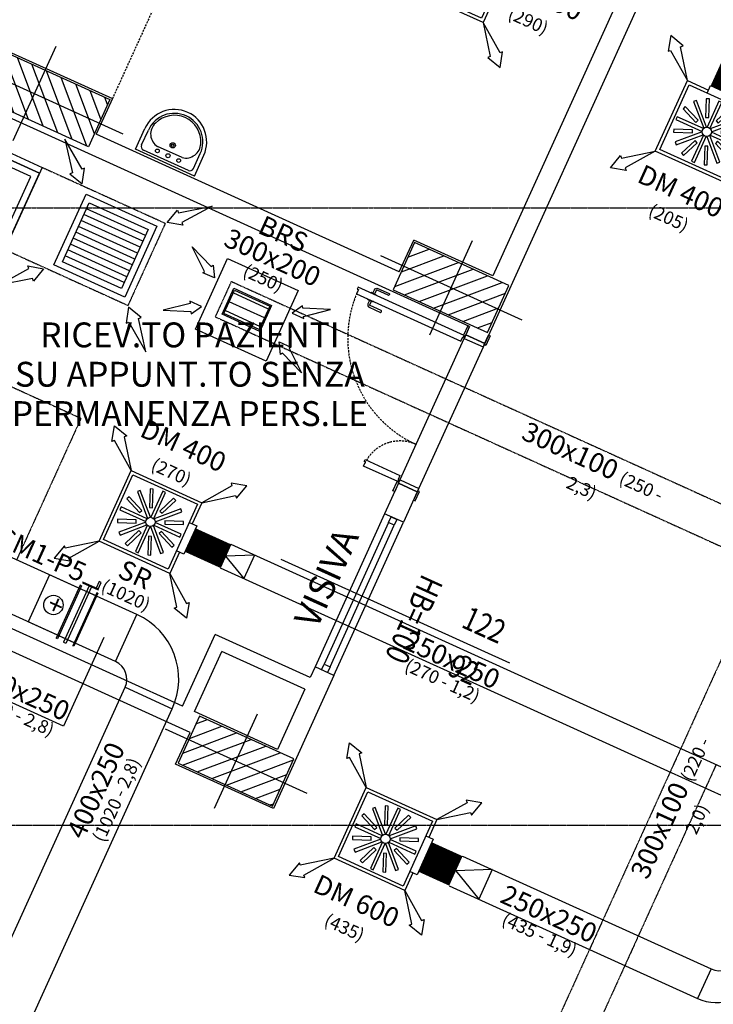
# Model space of a CAD drawing. Extents: x -206346 to 425154, y -100665 to 264270.
# Drawn here: x 2044 to 7401, y 30609 to 38216 of the extents above; entities that cross this region are included whole.
import ezdxf
from ezdxf.enums import TextEntityAlignment as Align

# ---------------------------------------------------------------- set-up
doc = ezdxf.new("R2010")
doc.units = 0
doc.header["$LTSCALE"] = 10
for name, pattern in [('CONTINUA', [0]), ('HIDDEN', [0.375, 0.25, -0.125]), ('X_00-1 - P.Semint$0$HIDDEN2', [4.7625, 3.175, -1.5875]), ('x_00-1_M_Semint$0$CONTINUA', [0]), ('x_00-1_M_Semint$0$HIDDEN', [0.375, 0.25, -0.125]), ('x_00-1_M_Semint$0$HIDDEN2', [0.1875, 0.125, -0.0625]), ('x_00-1_M_Semint$0$VB_FLEX0', [0.03125, 0, -0.03125])]:
    doc.linetypes.add(name, pattern=pattern)
for name, color, linetype in [('_FINESTRE_visibili', 7, 'CONTINUA'), ('X_00-1 - P.Semint$0$A-FIN', 251, 'Continuous'), ('X_00-1 - P.Semint$0$A-MURI-NONSEZ', 251, 'Continuous'), ('X_00-1 - P.Semint$0$A-MURI-SEZ', 171, 'Continuous'), ('X_00-1 - P.Semint$0$A-PORTE', 251, 'Continuous'), ('X_00-1 - P.Semint$0$A-Quote-infissi', 251, 'Continuous'), ('X_00-1 - P.Semint$0$A-SAN', 7, 'Continuous'), ('X_00-1 - P.Semint$0$A-TEX-ROOM', 251, 'Continuous'), ('X_00-1 - P.Semint$0$A-VELETTE', 251, 'X_00-1 - P.Semint$0$HIDDEN2'), ('X_00-1 - P.Semint$0$S-Assi', 251, 'Continuous'), ('X_00-1 - P.Semint$0$S-CAMPI-PIL', 251, 'Continuous'), ('X_00-1 - P.Semint$0$S-Pilastri', 171, 'Continuous'), ('X_00-1 - P.Semint_Batterie_POST$0$02-BATT POST', 12, 'Continuous'), ('X_00-1 - P.Semint_Batterie_POST$0$02-BATT POST_Testi', 113, 'Continuous'), ('X_00-1 - P.Semint_Fan-Coils$0$05-FAN-COILS', 90, 'Continuous'), ('x_00-1_M_Semint', 7, 'Continuous'), ('x_00-1_M_Semint$0$02-BOCC_RIPRESA', 12, 'Continuous'), ('x_00-1_M_Semint$0$02-CANALI_M', 160, 'Continuous'), ('x_00-1_M_Semint$0$02-CANALI_M FLEX-5P_ok', 13, 'x_00-1_M_Semint$0$VB_FLEX0'), ('x_00-1_M_Semint$0$02-CANALI_M FLEX_ok', 13, 'x_00-1_M_Semint$0$VB_FLEX0'), ('x_00-1_M_Semint$0$02-CANALI_R', 10, 'x_00-1_M_Semint$0$HIDDEN'), ('x_00-1_M_Semint$0$02-CANALI_R_BLK', 113, 'x_00-1_M_Semint$0$HIDDEN2'), ('x_00-1_M_Semint$0$02-DIFFUSORI_DM400-5P', 90, 'x_00-1_M_Semint$0$CONTINUA'), ('x_00-1_M_Semint$0$02-DIFFUSORI_DM500', 90, 'x_00-1_M_Semint$0$CONTINUA'), ('x_00-1_M_Semint$0$02-DIFFUSORI_DM600', 90, 'x_00-1_M_Semint$0$CONTINUA'), ('x_00-1_M_Semint$0$02-SERRANDE REGOLAZIONE', 90, 'Continuous'), ('x_00-1_M_Semint$0$02-Testi mandata', 7, 'Continuous'), ('x_00-1_M_Semint$0$02-Testi mandata_DM', 7, 'Continuous'), ('x_00-1_M_Semint$0$02-Testi mandata_DM-5P', 7, 'Continuous'), ('x_00-1_M_Semint$0$02-Testi Ripresa', 30, 'Continuous'), ('x_00-1_M_Semint$0$05-FAN-COILS_Boc-Ripresa', 90, 'Continuous'), ('x_00-1_M_Semint$0$X_00-1 - P.Semint', 7, 'x_00-1_M_Semint$0$CONTINUA'), ('x_00-1_M_Semint$0$X_00-1 - P.Semint_Batterie_POST', 7, 'Continuous'), ('x_00-1_M_Semint$0$X_00-1 - P.Semint_Fan-Coils', 7, 'Continuous')]:
    doc.layers.add(name, color=color, linetype=linetype)
doc.layers.add('X_00-1 - P.Semint$0$A-SOGLIA', color=251, linetype='Continuous', plot=False)
doc.styles.add('X_00-1 - P.Semint$0$Cardio', font='romans.shx', dxfattribs={"height": 18})
doc.styles.add('X_00-1 - P.Semint$0$Destinazione', font='arial.ttf')
doc.styles.add('X_00-1 - P.Semint_Batterie_POST$0$arial n', font='ARIALN.TTF')
doc.styles.add('x_00-1_M_Semint$0$arial n', font='ARIALN.TTF')
pattern_1 = [(45, (0, 0), (-6.1872, 6.1872), [])]

# ---------------------------------------------------------------- blocks, each defined once
blk = doc.blocks.new('*U248')
for points in [[(-1250, 160), (-1330, 160), (-1330, 175), (-1250, 175)], [(-1230, 160), (-1260, 160), (-1260, 0), (-1230, 0)], [(-30, 160), (0, 160), (0, 0), (-30, 0)], [(-10, 160), (70, 160), (70, 175), (-10, 175)], [(-10, 0), (70, 0), (70, -15), (-10, -15)], [(-1250, 0), (-1330, 0), (-1330, -15), (-1250, -15)], [(-1200, -15), (-1235, -15), (-1235, -10), (-1250, -10), (-1250, -910), (-1235, -910), (-1235, -900), (-1200, -900)], [(-60, -15), (-25, -15), (-25, -10), (-10, -10), (-10, -300), (-45, -300), (-45, -310), (-60, -310)]]:
    blk.add_lwpolyline(points, close=True)
for points in [[(-1255, -787.5), (-1285, -787.5, -0.414214), (-1305, -767.5), (-1305, -672.5, -0.414214), (-1300, -667.5), (-1295, -667.5, -0.414214), (-1290, -672.5), (-1290, -767.5, 0.414214), (-1285, -772.5), (-1255, -772.5)], [(-1195, -787.5), (-1165, -787.5, 0.414214), (-1145, -767.5), (-1145, -672.5, 0.414214), (-1150, -667.5), (-1155, -667.5, 0.414214), (-1160, -672.5), (-1160, -767.5, -0.414214), (-1165, -772.5), (-1195, -772.5)], [(-1250, -757.5), (-1252, -757.5, 0.414214), (-1255, -760.5), (-1255, -799.5, 0.414214), (-1252, -802.5), (-1250, -802.5)], [(-1200, -757.5), (-1198, -757.5, -0.414214), (-1195, -760.5), (-1195, -799.5, -0.414214), (-1198, -802.5), (-1200, -802.5)]]:
    blk.add_lwpolyline(points, format="xyb")
for centre in [(-1240, -5), (-20, -5)]:
    blk.add_circle(centre, 5)
at = {"linetype": 'X_00-1 - P.Semint$0$HIDDEN2', "ltscale": 0.5}
for centre, radius, start, end in [((-30, 0), 300, 180, 270), ((-1230, 0), 900, 270, 0)]:
    blk.add_arc(centre, radius, start, end, dxfattribs=at)
at = {"layer": 'X_00-1 - P.Semint$0$A-SOGLIA'}
blk.add_lwpolyline([(0, 0), (-1260, 0), (-1260, 160), (0, 160)], close=True, dxfattribs=at)
blk = doc.blocks.new('X_00-1 - P.Semint$0$Pilastro80x40')
at = {"layer": 'X_00-1 - P.Semint$0$S-CAMPI-PIL'}
h = blk.add_hatch(dxfattribs=at)
h.set_pattern_fill('ANSI31', color=256, scale=70, style=0)
h.set_pattern_definition(pattern_1)
h.paths.add_polyline_path([(40, 20), (0, 20), (0, 0), (40, 0)])
h.paths.add_polyline_path([(40, 0), (0, 0), (0, -20), (40, -20)])
h.paths.add_polyline_path([(0, 20), (-40, 20), (-40, 0), (0, 0)])
h.paths.add_polyline_path([(0, 0), (-40, 0), (-40, -20), (0, -20)])
blk.add_lwpolyline([(-40, -20), (40, -20), (40, 20), (-40, 20)], close=True)
at = {"layer": 'X_00-1 - P.Semint$0$S-Assi'}
for p, q in [((0, -40), (0, 40)), ((-60, 0), (60, 0))]:
    blk.add_line(p, q, dxfattribs=at)
blk = doc.blocks.new('X_00-1 - P.Semint$0$Pilastri110x40')
at = {"layer": 'X_00-1 - P.Semint$0$S-CAMPI-PIL'}
h = blk.add_hatch(dxfattribs=at)
h.set_pattern_fill('ANSI31', color=256, scale=70, style=0)
h.set_pattern_definition(pattern_1)
h.paths.add_polyline_path([(55, 20), (0, 20), (0, 0), (55, 0)])
h.paths.add_polyline_path([(55, 0), (0, 0), (0, -20), (55, -20)])
h.paths.add_polyline_path([(0, 0), (-55, 0), (-55, -20), (0, -20)])
h.paths.add_polyline_path([(0, 20), (-55, 20), (-55, 0), (0, 0)])
blk.add_lwpolyline([(-55, -20), (55, -20), (55, 20), (-55, 20)], close=True)
at = {"layer": 'X_00-1 - P.Semint$0$S-Assi'}
for p, q in [((0, -40), (0, 40)), ((-75, 0), (75, 0))]:
    blk.add_line(p, q, dxfattribs=at)
blk = doc.blocks.new('X_00-1 - P.Semint$0$lavabo 50')
for p, q in [((-1968.55, 678.53), (-1961.24, 694.6)), ((-1963.75, 681.84), (-1958.51, 693.36)), ((-1923.02, 657.85), (-1968.55, 678.53)), ((-1927.66, 662.15), (-1962.26, 677.87)), ((-1932.5, 672.04), (-1951.41, 680.63)), ((-1923.68, 663.65), (-1918.45, 675.17)), ((-1923.02, 657.85), (-1915.72, 673.93))]:
    blk.add_line(p, q)
for centre, radius in [((-1951.58, 677.24), 1.44), ((-1939.72, 681.54), 2.03), ((-1939.72, 681.54), 0.902), ((-1943.37, 673.51), 1.58), ((-1935.15, 669.78), 1.44)]:
    blk.add_circle(centre, radius)
for centre, radius, start, end in [((-1938.48, 684.27), 25, 335.57641, 155.57641), ((-1938.48, 684.27), 22, 335.57641, 155.57641), ((-1938.48, 684.27), 20.5, 356.02602, 135.12679), ((-1945.43, 690.28), 11.35, 131.87717, 238.24465), ((-1961.01, 680.6), 3, 155.57641, 245.57641), ((-1929.76, 683.47), 11.75, 256.51889, 356.95859), ((-1926.42, 664.89), 3, 245.57641, 335.57641)]:
    blk.add_arc(centre, radius, start, end)
blk = doc.blocks.new('X_00-1 - P.Semint$0$Dest_mq')
at = {"style": 'X_00-1 - P.Semint$0$Destinazione', "width": 0.99}
for tag, p in [('DESTINAZIONE-RIGA1', (0, 0)), ('DESTINAZIONE-RIGA2', (0, -380)), ('DESTINAZIONE-RIGA3', (0, -760))]:
    blk.add_attdef(tag, text='', height=240, dxfattribs=at).set_placement(p, align=Align.CENTER)
blk = doc.blocks.new('X_00-1 - P.Semint$0$Quota_a')
blk.add_line((-37.5, 0), (156.5, 0))
at = {"style": 'X_00-1 - P.Semint$0$Cardio'}
blk.add_attdef('ALTEZZA_BANCALE', text='', height=18, rotation=270, dxfattribs=at).set_placement((60.78, 0), align=Align.BOTTOM_CENTER)
for tag, p in [('LARGHEZZA', (126.5, 4)), ('ALTEZZA', (126.5, -34))]:
    blk.add_attdef(tag, text='', height=18, dxfattribs=at).set_placement(p, align=Align.BOTTOM_CENTER)
blk = doc.blocks.new('X_00-1 - P.Semint$0$Dest_nomq2')
at = {"style": 'X_00-1 - P.Semint$0$Destinazione', "width": 0.99}
for tag, p in [('DESTINAZIONE-RIGA1', (0, 0)), ('DESTINAZIONE-RIGA2', (0, -31.67)), ('DESTINAZIONE-RIGA3', (0, -63.33))]:
    blk.add_attdef(tag, text='', height=20, dxfattribs=at).set_placement(p, align=Align.CENTER)
blk = doc.blocks.new('X_00-1 - P.Semint')
at = {"layer": 'X_00-1 - P.Semint$0$A-FIN'}
for p, q in [((4891.6, 34331), (4395.5, 33238.3)), ((4441, 33217.7), (4937.2, 34310.3))]:
    blk.add_line(p, q, dxfattribs=at)
for points in [[(4912.3, 34376.5), (4957.8, 34355.8), (4937.2, 34310.3), (4891.6, 34331)], [(4395.5, 33238.3), (4441, 33217.7), (4420.3, 33172.1), (4374.8, 33192.8)]]:
    blk.add_lwpolyline(points, close=True, dxfattribs=at)
at = {"layer": 'X_00-1 - P.Semint$0$A-MURI-NONSEZ'}
for p, q in [((4862.2, 34399.2), (4324.7, 33215.6)), ((4470.4, 33149.4), (5007.9, 34333.1))]:
    blk.add_line(p, q, dxfattribs=at)
at = {"layer": 'X_00-1 - P.Semint$0$A-MURI-SEZ'}
for p, q in [((7919.1, 40743.7), (5635.7, 35715.4)), ((7193.5, 39532.9), (5696.7, 36236.8)), ((1731.2, 38073.3), (2760.1, 37606.1)), ((5518.9, 35845.3), (1474, 37682.2)), ((2760.1, 37606.1), (2635, 37330.7)), ((4975, 36268), (2635, 37330.7)), ((4975, 36268), (5086.7, 36513.9)), ((5696.7, 36236.8), (5086.7, 36513.9)), ((5518.9, 35845.3), (5490, 35781.6)), ((5635.7, 35715.4), (5490, 35781.6)), ((5490, 35781.6), (5635.7, 35715.4)), ((5635.7, 35715.4), (5490, 35781.6)), ((4969, 34634.3), (4862.2, 34399.2)), ((4969, 34634.3), (5114.7, 34568.2)), ((5114.7, 34568.2), (5007.9, 34333.1)), ((5007.9, 34333.1), (4862.2, 34399.2)), ((3302.6, 32911.7), (1085.5, 33918.5)), ((3359.4, 32710.2), (1019.4, 33772.8)), ((3302.6, 32911.7), (3554.8, 33467.1)), ((4287.8, 33134.3), (3554.8, 33467.1)), ((3393.7, 32870.3), (3604.5, 33334.7)), ((4246.4, 33043.2), (3604.5, 33334.7)), ((4324.7, 33215.6), (4287.8, 33134.3)), ((4470.4, 33149.4), (4324.7, 33215.6)), ((4470.4, 33149.4), (4181.3, 32512.7)), ((4246.4, 33043.2), (4035.6, 32578.8)), ((4035.6, 32578.8), (3393.7, 32870.3)), ((3247.7, 32464.3), (3359.4, 32710.2)), ((4181.3, 32512.7), (4003.5, 32121.2)), ((4003.5, 32121.2), (3247.7, 32464.3))]:
    blk.add_line(p, q, dxfattribs=at)
at = {"layer": 'X_00-1 - P.Semint$0$A-VELETTE', "ltscale": 0.5}
blk.add_line((4704.5, 41887.8), (2760.1, 37606.1), dxfattribs=at)
at = {"layer": 'X_00-1 - P.Semint$0$A-PORTE', "rotation": 245.5764071711653}
blk.add_blockref('*U248', (4969, 34634.3), dxfattribs=at)
at = {"layer": 'X_00-1 - P.Semint$0$A-Quote-infissi'}
ref = blk.add_blockref('X_00-1 - P.Semint$0$Quota_a', (4402.8, 33894), dxfattribs=dict(at, xscale=10, yscale=10, zscale=10, rotation=335.5764071711644))
ref.add_attrib('LARGHEZZA', '122', dxfattribs={"layer": '0', "height": 180, "rotation": 335.57641, "style": 'X_00-1 - P.Semint$0$Cardio', "width": 0.8}).set_placement((5571.1, 33407.4), align=Align.BOTTOM_CENTER)
ref.add_attrib('ALTEZZA', '92', dxfattribs={"layer": '0', "height": 180, "rotation": 335.57641, "style": 'X_00-1 - P.Semint$0$Cardio', "width": 0.8}).set_placement((5414, 33061.4), align=Align.BOTTOM_CENTER)
ref.add_attrib('ALTEZZA_BANCALE', 'HB=100', dxfattribs={"layer": '0', "height": 180, "rotation": 245.57641, "style": 'X_00-1 - P.Semint$0$Cardio', "width": 0.8}).set_placement((4956.2, 33642.7), align=Align.BOTTOM_CENTER)
at = {"layer": 'X_00-1 - P.Semint$0$A-SAN', "xscale": 10, "yscale": 10, "zscale": 10}
blk.add_blockref('X_00-1 - P.Semint$0$lavabo 50', (22623.2, 30429.9), dxfattribs=at)
at = {"layer": 'X_00-1 - P.Semint$0$A-TEX-ROOM'}
ref = blk.add_blockref('X_00-1 - P.Semint$0$Dest_mq', (3358.3, 35685), dxfattribs=dict(at, xscale=8, yscale=8, zscale=8))
ref.add_attrib('DESTINAZIONE-RIGA1', 'RICEV.TO PAZIENTI', dxfattribs={"layer": '0', "height": 192, "style": 'X_00-1 - P.Semint$0$Destinazione', "width": 0.99}).set_placement((3358.3, 35685), align=Align.CENTER)
ref.add_attrib('DESTINAZIONE-RIGA2', 'SU APPUNT.TO SENZA', dxfattribs={"layer": '0', "height": 192, "style": 'X_00-1 - P.Semint$0$Destinazione', "width": 0.99}).set_placement((3358.3, 35381), align=Align.CENTER)
ref.add_attrib('DESTINAZIONE-RIGA3', 'PERMANENZA PERS.LE', dxfattribs={"layer": '0', "height": 192, "style": 'X_00-1 - P.Semint$0$Destinazione', "width": 0.99}).set_placement((3358.3, 35077), align=Align.CENTER)
at = {"layer": 'X_00-1 - P.Semint$0$A-TEX-ROOM', "xscale": 9.999999999999996, "yscale": 9.999999999999996, "zscale": 9.999999999999996, "rotation": 65.59153994268013}
blk.add_blockref('X_00-1 - P.Semint$0$Dest_nomq2', (4504, 33863.2), dxfattribs=at).add_auto_attribs({'DESTINAZIONE-RIGA1': 'VISIVA'})
at = {"layer": 'X_00-1 - P.Semint$0$S-Pilastri', "zscale": 10}
for name, p, xscale, yscale, rotation in [('X_00-1 - P.Semint$0$Pilastri110x40', (2156.8, 37643.9), -9.999999999999998, 9.999999999999998, 155.5764071711642), ('X_00-1 - P.Semint$0$Pilastro80x40', (5375.6, 36146.5), 10, 10, 335.5764071711642), ('X_00-1 - P.Semint$0$Pilastro80x40', (3714.5, 32488.5), 10, 10, 335.5764071711642)]:
    blk.add_blockref(name, p, dxfattribs=dict(at, xscale=xscale, yscale=yscale, rotation=rotation))
blk = doc.blocks.new('*U145')
at = {"color": 0, "linetype": 'ByBlock'}
for p, q in [((10.8, 310.4), (29.1, 310.4)), ((10.8, 255.5), (10.8, 310.4)), ((29.1, 310.4), (29.1, 255.5)), ((8.9, 255.5), (141.1, 255.5)), ((8.9, 250), (8.9, 255.5)), ((141.1, 250), (8.9, 250)), ((65, 250), (65, -230)), ((85, 250), (85, -230)), ((141.1, 255.5), (141.1, 250)), ((0, 225), (0, -225)), ((0, 225), (10, 225)), ((10, 225), (10, -225)), ((10, 200), (140, 200)), ((140, 225), (140, -225)), ((140, 225), (150, 225)), ((150, 225), (150, -225)), ((0, -225), (10, -225)), ((10, -200), (140, -200)), ((140, -225), (150, -225)), ((65, -230), (85, -230))]:
    blk.add_line(p, q, dxfattribs=at)
blk = doc.blocks.new('x_00-1_M_Semint$0$BRS')
at = {"color": 0, "linetype": 'ByBlock'}
for p, q in [((45, 37.5), (15, 37.5)), ((45, 30), (15, 30)), ((45, 22.5), (15, 22.5))]:
    blk.add_line(p, q, dxfattribs=at)
for points in [[(-12.88, 42.06), (-12.02, 43.56), (-28.66, 56.83), (-8.82, 49.13), (-7.96, 50.63), (-3, 42.08)], [(72.88, 42.06), (72.02, 43.56), (88.66, 56.83), (68.82, 49.13), (67.96, 50.63), (63, 42.08)], [(14, 41), (46, 41), (46, 19), (14, 19)], [(15, 40), (45, 40), (45, 20), (15, 20)], [(-12.88, 17.94), (-12.02, 16.44), (-28.66, 3.17), (-8.82, 10.87), (-7.96, 9.37), (-3, 17.92)], [(72.88, 17.94), (72.02, 16.44), (88.66, 3.17), (68.82, 10.87), (67.96, 9.37), (63, 17.92)]]:
    blk.add_lwpolyline(points, close=True, dxfattribs=at)
at = {"color": 8, "linetype": 'ByBlock'}
blk.add_lwpolyline([(0, 60), (60, 60), (60, 0), (0, 0)], close=True, dxfattribs=at)
blk = doc.blocks.new('x_00-1_M_Semint$0$DM500')
at = {"color": 0, "linetype": 'ByBlock'}
for points in [[(-30, 30), (-45.71, 51.47), (-44.18, 52.99), (-56.11, 56.22), (-52.93, 44.27), (-51.4, 45.8)], [(30, 30), (45.8, 51.4), (44.27, 52.93), (56.22, 56.11), (52.99, 44.18), (51.47, 45.71)], [(-27.45, -27.45), (-27.45, 27.45), (27.45, 27.45), (27.45, -27.45)], [(-10.88, 23.12), (-5.35, 9.77), (-3.13, 10.69), (-8.65, 24.04)], [(8.65, 24.04), (3.13, 10.69), (5.35, 9.77), (10.88, 23.12)], [(-24.04, 8.65), (-10.69, 3.13), (-9.77, 5.35), (-23.12, 10.88)], [(23.12, 10.88), (9.77, 5.35), (10.69, 3.13), (24.04, 8.65)], [(-23.12, -10.88), (-9.77, -5.35), (-10.69, -3.13), (-24.04, -8.65)], [(24.04, -8.65), (10.69, -3.13), (9.77, -5.35), (23.12, -10.88)], [(-8.65, -24.04), (-3.13, -10.69), (-5.35, -9.77), (-10.88, -23.12)], [(10.88, -23.12), (5.35, -9.77), (3.13, -10.69), (8.65, -24.04)], [(-30, -30), (-45.8, -51.4), (-44.27, -52.93), (-56.22, -56.11), (-52.99, -44.18), (-51.47, -45.71)], [(30, -30), (45.71, -51.47), (44.18, -52.99), (56.11, -56.22), (52.93, -44.27), (51.4, -45.8)]]:
    blk.add_lwpolyline(points, close=True, dxfattribs=at)
for points in [[(-12.04, 27.45), (-12.04, 33.71), (12.04, 33.71), (12.04, 27.45)], [(12.04, 30), (30, 30), (30, -30), (-30, -30), (-30, 30), (-12.04, 30)], [(1.2, 3.41), (1.2, 25.52), (-1.2, 25.52), (-1.2, 3.41)], [(-1.56, 3.26), (-17.2, 18.9), (-18.9, 17.2), (-3.26, 1.56)], [(3.26, 1.56), (18.9, 17.2), (17.2, 18.9), (1.56, 3.26)], [(-3.41, 1.2), (-25.52, 1.2), (-25.52, -1.2), (-3.41, -1.2)], [(3.41, -1.2), (25.52, -1.2), (25.52, 1.2), (3.41, 1.2)], [(-3.26, -1.56), (-18.9, -17.2), (-17.2, -18.9), (-1.56, -3.26)], [(-1.2, -3.41), (-1.2, -25.52), (1.2, -25.52), (1.2, -3.41)], [(1.56, -3.26), (17.2, -18.9), (18.9, -17.2), (3.26, -1.56)]]:
    blk.add_lwpolyline(points, dxfattribs=at)
blk.add_circle((0, 0), 3.61, dxfattribs=at)
blk = doc.blocks.new('x_00-1_M_Semint$0$DM600')
at = {"color": 0, "linetype": 'ByBlock'}
for points in [[(-30, 30), (-45.71, 51.47), (-44.18, 52.99), (-56.11, 56.22), (-52.93, 44.27), (-51.4, 45.8)], [(30, 30), (45.8, 51.4), (44.27, 52.93), (56.22, 56.11), (52.99, 44.18), (51.47, 45.71)], [(-27.45, -27.45), (-27.45, 27.45), (27.45, 27.45), (27.45, -27.45)], [(-10.88, 23.12), (-5.35, 9.77), (-3.13, 10.69), (-8.65, 24.04)], [(8.65, 24.04), (3.13, 10.69), (5.35, 9.77), (10.88, 23.12)], [(-24.04, 8.65), (-10.69, 3.13), (-9.77, 5.35), (-23.12, 10.88)], [(23.12, 10.88), (9.77, 5.35), (10.69, 3.13), (24.04, 8.65)], [(-23.12, -10.88), (-9.77, -5.35), (-10.69, -3.13), (-24.04, -8.65)], [(24.04, -8.65), (10.69, -3.13), (9.77, -5.35), (23.12, -10.88)], [(-8.65, -24.04), (-3.13, -10.69), (-5.35, -9.77), (-10.88, -23.12)], [(10.88, -23.12), (5.35, -9.77), (3.13, -10.69), (8.65, -24.04)], [(-30, -30), (-45.8, -51.4), (-44.27, -52.93), (-56.22, -56.11), (-52.99, -44.18), (-51.47, -45.71)], [(30, -30), (45.71, -51.47), (44.18, -52.99), (56.11, -56.22), (52.93, -44.27), (51.4, -45.8)]]:
    blk.add_lwpolyline(points, close=True, dxfattribs=at)
for points in [[(-15, 27.45), (-15, 33.71), (15, 33.71), (15, 27.45)], [(15, 30), (30, 30), (30, -30), (-30, -30), (-30, 30), (-15, 30)], [(1.2, 3.41), (1.2, 25.52), (-1.2, 25.52), (-1.2, 3.41)], [(-1.56, 3.26), (-17.2, 18.9), (-18.9, 17.2), (-3.26, 1.56)], [(3.26, 1.56), (18.9, 17.2), (17.2, 18.9), (1.56, 3.26)], [(-3.41, 1.2), (-25.52, 1.2), (-25.52, -1.2), (-3.41, -1.2)], [(3.41, -1.2), (25.52, -1.2), (25.52, 1.2), (3.41, 1.2)], [(-3.26, -1.56), (-18.9, -17.2), (-17.2, -18.9), (-1.56, -3.26)], [(-1.2, -3.41), (-1.2, -25.52), (1.2, -25.52), (1.2, -3.41)], [(1.56, -3.26), (17.2, -18.9), (18.9, -17.2), (3.26, -1.56)]]:
    blk.add_lwpolyline(points, dxfattribs=at)
blk.add_circle((0, 0), 3.61, dxfattribs=at)
blk = doc.blocks.new('x_00-1_M_Semint$0$FC-can_Ripresa')
at = {"color": 0, "linetype": 'ByBlock'}
for p, q in [((5, -10), (55, -10)), ((5, -15), (55, -15)), ((5, -20), (55, -20)), ((5, -25), (55, -25)), ((5, -30), (55, -30)), ((5, -35), (55, -35)), ((5, -40), (55, -40)), ((5, -45), (55, -45)), ((5, -50), (55, -50))]:
    blk.add_line(p, q, dxfattribs=at)
for points in [[(-32.44, 31.88), (-16.45, 10.62), (-17.97, 9.07), (-6, 6), (-9.32, 17.9), (-10.84, 16.35)], [(92.44, 31.88), (76.45, 10.62), (77.97, 9.07), (66, 6), (69.32, 17.9), (70.84, 16.35)], [(0, -60), (0, 0), (60, 0), (60, -60)], [(5, -55), (5, -5), (55, -5), (55, -55)], [(-32.44, -91.88), (-16.45, -70.62), (-17.97, -69.07), (-6, -66), (-9.32, -77.9), (-10.84, -76.35)], [(92.44, -91.88), (76.45, -70.62), (77.97, -69.07), (66, -66), (69.32, -77.9), (70.84, -76.35)]]:
    blk.add_lwpolyline(points, close=True, dxfattribs=at)
blk = doc.blocks.new('X_00-1 - P.Semint_Fan-Coils$0$FC_32')
at = {"color": 0, "linetype": 'ByBlock'}
blk.add_line((248.5, 468), (-248.5, 50), dxfattribs=at)
for points in [[(-298.5, 0), (298.5, 0), (298.5, 518), (-298.5, 518)], [(-248.5, 50), (248.5, 50), (248.5, 468), (-248.5, 468)]]:
    blk.add_lwpolyline(points, close=True, dxfattribs=at)
blk = doc.blocks.new('X_00-1 - P.Semint_Fan-Coils')
at = {"layer": 'X_00-1 - P.Semint_Fan-Coils$0$05-FAN-COILS'}
for points in [[(1928.9, 36440.7), (1457.3, 36654.9), (1745.5, 37289.5), (2217.1, 37075.4)], [(1949.6, 36486.2), (1478, 36700.4), (1724.8, 37244), (2196.5, 37029.8)]]:
    blk.add_lwpolyline(points, close=True, dxfattribs=at)
at = {"layer": 'X_00-1 - P.Semint_Fan-Coils$0$05-FAN-COILS', "rotation": 65.57640717102402}
blk.add_blockref('X_00-1 - P.Semint_Fan-Coils$0$FC_32', (2073, 36758), dxfattribs=at)
blk = doc.blocks.new('*U333')
for p, q in [((25.01, 20), (0.01, 20)), ((0.01, 20), (0.01, -20)), ((25.01, 20), (25.01, -20)), ((25.01, -20), (0.01, -20))]:
    blk.add_line(p, q)
blk.add_circle((12.49, 0), 7.5)
at = {"insert": (8.47, 8.28, 0), "char_height": 15, "width": 5.7148, "attachment_point": 1, "rotation": 0.02399, "style": 'X_00-1 - P.Semint_Batterie_POST$0$arial n'}
blk.add_mtext('+', dxfattribs=at)
blk = doc.blocks.new('X_00-1 - P.Semint_Batterie_POST')
at = {"layer": 'X_00-1 - P.Semint_Batterie_POST$0$02-BATT POST', "xscale": 9.999999999999066, "yscale": 9.999999999999066, "zscale": 9.999999999999066, "rotation": 335.5764071711551}
blk.add_blockref('*U333', (2191.2, 33745.9), dxfattribs=at)
at = {"layer": 'X_00-1 - P.Semint_Batterie_POST$0$02-BATT POST_Testi', "insert": (1917.7, 34219.3, 0), "char_height": 200, "width": 1374.925, "attachment_point": 5, "rotation": 335.57641, "style": 'X_00-1 - P.Semint_Batterie_POST$0$arial n'}
blk.add_mtext('{\\H0.75x;BP-AP-SM1-P5}', dxfattribs=at)
blk = doc.blocks.new('x_00-1_M_Semint$0$DM400')
at = {"color": 0, "linetype": 'ByBlock'}
for points in [[(-30, 30), (-45.71, 51.47), (-44.18, 52.99), (-56.11, 56.22), (-52.93, 44.27), (-51.4, 45.8)], [(30, 30), (45.8, 51.4), (44.27, 52.93), (56.22, 56.11), (52.99, 44.18), (51.47, 45.71)], [(-27.45, -27.45), (-27.45, 27.45), (27.45, 27.45), (27.45, -27.45)], [(-10.88, 23.12), (-5.35, 9.77), (-3.13, 10.69), (-8.65, 24.04)], [(8.65, 24.04), (3.13, 10.69), (5.35, 9.77), (10.88, 23.12)], [(-24.04, 8.65), (-10.69, 3.13), (-9.77, 5.35), (-23.12, 10.88)], [(23.12, 10.88), (9.77, 5.35), (10.69, 3.13), (24.04, 8.65)], [(-23.12, -10.88), (-9.77, -5.35), (-10.69, -3.13), (-24.04, -8.65)], [(24.04, -8.65), (10.69, -3.13), (9.77, -5.35), (23.12, -10.88)], [(-8.65, -24.04), (-3.13, -10.69), (-5.35, -9.77), (-10.88, -23.12)], [(10.88, -23.12), (5.35, -9.77), (3.13, -10.69), (8.65, -24.04)], [(-30, -30), (-45.8, -51.4), (-44.27, -52.93), (-56.22, -56.11), (-52.99, -44.18), (-51.47, -45.71)], [(30, -30), (45.71, -51.47), (44.18, -52.99), (56.11, -56.22), (52.93, -44.27), (51.4, -45.8)]]:
    blk.add_lwpolyline(points, close=True, dxfattribs=at)
for points in [[(-12.04, 27.45), (-12.04, 33.71), (12.04, 33.71), (12.04, 27.45)], [(12.04, 30), (30, 30), (30, -30), (-30, -30), (-30, 30), (-12.04, 30)], [(1.2, 3.41), (1.2, 25.52), (-1.2, 25.52), (-1.2, 3.41)], [(-1.56, 3.26), (-17.2, 18.9), (-18.9, 17.2), (-3.26, 1.56)], [(3.26, 1.56), (18.9, 17.2), (17.2, 18.9), (1.56, 3.26)], [(-3.41, 1.2), (-25.52, 1.2), (-25.52, -1.2), (-3.41, -1.2)], [(3.41, -1.2), (25.52, -1.2), (25.52, 1.2), (3.41, 1.2)], [(-3.26, -1.56), (-18.9, -17.2), (-17.2, -18.9), (-1.56, -3.26)], [(-1.2, -3.41), (-1.2, -25.52), (1.2, -25.52), (1.2, -3.41)], [(1.56, -3.26), (17.2, -18.9), (18.9, -17.2), (3.26, -1.56)]]:
    blk.add_lwpolyline(points, dxfattribs=at)
blk.add_circle((0, 0), 3.61, dxfattribs=at)
blk = doc.blocks.new('x_00-1_M_Semint')
at = {"layer": 'x_00-1_M_Semint$0$02-CANALI_M'}
for p, q in [((2949.4, 33621.2), (-4127.6, 36835)), ((2784, 33257), (-4293, 36470.8)), ((3675.5, 34163.2), (3592.9, 33981.1)), ((3675.5, 34163.2), (7984.1, 32206.6, 0)), ((3857.7, 34080.5), (3775, 33898.4)), ((3592.9, 33981.1), (7901.4, 32024.5)), ((2784, 33257), (2949.4, 33621.2)), ((-73, 26602.9), (2858.5, 33058.4)), ((2858.5, 33058.4), (3222.8, 32893)), ((-5402.8, 13898.9), (3222.8, 32893)), ((5464.5, 31753.5), (7382.8, 30882.4)), ((5692.1, 31650.2), (5588.7, 31422.5)), ((5361.1, 31525.9), (7279.4, 30654.8)), ((7382.8, 30882.4), (7279.4, 30654.8))]:
    blk.add_line(p, q, dxfattribs=at)
for points in [[(3857.7, 34080.5), (3634.2, 34072.2), (3775, 33898.4)], [(5692.1, 31650.2), (5412.8, 31639.7), (5588.7, 31422.5)]]:
    blk.add_lwpolyline(points, dxfattribs=at)
for centre, radius, start, end in [((2722, 33120.5), 550, 335.57641, 65.57641), ((2722, 33120.5), 150, 335.57641, 65.57641), ((7444.8, 31019, 0), 150, 245.57641, 335.57641), ((7424.1, 30973.5, 0), 350, 245.57641, 335.57641)]:
    blk.add_arc(centre, radius, start, end, dxfattribs=at)
at = {"layer": 'x_00-1_M_Semint$0$02-CANALI_M FLEX-5P_ok'}
for points, const_width in [([(7613.3, 37929.8), (7489.2, 37656.7)], 240), ([(3634.2, 34072.2), (3361, 34196.2)], 200)]:
    blk.add_lwpolyline(points, dxfattribs=dict(at, const_width=const_width))
at = {"layer": 'x_00-1_M_Semint$0$02-CANALI_M FLEX_ok', "const_width": 250}
blk.add_lwpolyline([(5412.8, 31639.7), (5175.9, 31747.3)], dxfattribs=at)
at = {"layer": 'x_00-1_M_Semint$0$02-CANALI_R'}
for p, q in [((9798.4, 38418.6), (7149.5, 32585.6)), ((2217.1, 37075.4), (3168.6, 36643.3)), ((3168.6, 36643.3), (2880.4, 36008.7)), ((1928.9, 36440.7), (2880.4, 36008.7)), ((3678.3, 36193.8), (3554.3, 35920.6)), ((3678.3, 36193.8), (7777.9, 34332.1)), ((3554.3, 35920.6), (7790.4, 33996.9)), ((1971, 35384.8), (2517.4, 35136.7)), ((2517.4, 35136.7), (2020.7, 34043)), ((7066.8, 32403.5), (6548.2, 31261.4)), ((7340, 32279.5), (6821.3, 31137.4)), ((6444.8, 31033.8), (5624.8, 29228.1)), ((6718, 30909.7), (5898, 29104.1))]:
    blk.add_line(p, q, dxfattribs=at)
at = {"layer": 'x_00-1_M_Semint$0$02-CANALI_R_BLK'}
for p, q in [((7149.5, 32585.6, 0), (7066.8, 32403.5)), ((7422.7, 32461.6, 0), (7340, 32279.5)), ((6548.2, 31261.4), (6444.8, 31033.8)), ((6821.3, 31137.4), (6718, 30909.7))]:
    blk.add_line(p, q, dxfattribs=at)
at = {"layer": 'x_00-1_M_Semint$0$02-Testi mandata'}
for p, q in [((2694.5, 33442), (2383.6, 32757.3)), ((2383.6, 32757.3), (1709.1, 33063.6))]:
    blk.add_line(p, q, dxfattribs=at)
at = {"layer": 'x_00-1_M_Semint$0$02-BOCC_RIPRESA', "xscale": 9.999999999999968, "yscale": 9.999999999999968, "zscale": 9.999999999999968, "rotation": 335.5764071711295}
blk.add_blockref('x_00-1_M_Semint$0$BRS', (3401.2, 35825.4), dxfattribs=at)
at = {"layer": 'x_00-1_M_Semint$0$02-DIFFUSORI_DM400-5P'}
for p, xscale, yscale, zscale, rotation in [((7349.8, 37349.8), 10.00000000000072, 10.00000000000072, 10.00000000000072, 335.5764071711594), ((3054.1, 34335.6), 9.999999999999066, 9.999999999999066, 9.999999999999066, 245.5764071711551)]:
    blk.add_blockref('x_00-1_M_Semint$0$DM400', p, dxfattribs=dict(at, xscale=xscale, yscale=yscale, zscale=zscale, rotation=rotation))
at = {"layer": 'x_00-1_M_Semint$0$02-DIFFUSORI_DM500', "xscale": 9.999999999999066, "yscale": 9.999999999999066, "zscale": 9.999999999999066, "rotation": 335.5764071711551}
blk.add_blockref('x_00-1_M_Semint$0$DM500', (5475, 38590.4), dxfattribs=at)
at = {"layer": 'x_00-1_M_Semint$0$02-DIFFUSORI_DM600', "xscale": 9.999999999999066, "yscale": 9.999999999999066, "zscale": 9.999999999999066, "rotation": 245.5764071711551}
blk.add_blockref('x_00-1_M_Semint$0$DM600', (4869, 31886.7), dxfattribs=at)
at = {"layer": 'x_00-1_M_Semint$0$02-SERRANDE REGOLAZIONE', "xscale": -1, "rotation": 335.5764071712569}
blk.add_blockref('*U145', (2555.5, 33580.4), dxfattribs=at)
at = {"layer": 'x_00-1_M_Semint$0$05-FAN-COILS_Boc-Ripresa', "xscale": 10.00000000000508, "yscale": 10.00000000000508, "zscale": 10.00000000000508, "rotation": 155.5764071710792}
blk.add_blockref('x_00-1_M_Semint$0$FC-can_Ripresa', (2854.9, 36073.5), dxfattribs=at)
at = {"layer": 'x_00-1_M_Semint$0$X_00-1 - P.Semint'}
blk.add_blockref('X_00-1 - P.Semint', (0, 0), dxfattribs=at)
at = {"layer": 'x_00-1_M_Semint$0$X_00-1 - P.Semint_Batterie_POST'}
blk.add_blockref('X_00-1 - P.Semint_Batterie_POST', (0, 0), dxfattribs=at)
at = {"layer": 'x_00-1_M_Semint$0$X_00-1 - P.Semint_Fan-Coils'}
blk.add_blockref('X_00-1 - P.Semint_Fan-Coils', (0, 0), dxfattribs=at)
at = {"layer": 'x_00-1_M_Semint$0$02-Testi mandata', "char_height": 150, "line_spacing_factor": 0.8, "style": 'x_00-1_M_Semint$0$arial n'}
for s, insert, width, attachment_point, rotation in [('SR \\P{\\H0.6667x;(1020)}', (2905.5, 33861.3, 0), 690.785, 5, 335.57641), ('250x250\\P{\\H0.6667x;(270 - 1,2)}', (5412.9, 33337.8, 0), 710.715, 2, 335.57641), ('400x250\\P{\\H0.6667x;(1020 - 2,8)}', (2090.1, 33092.6, 0), 710.715, 2, 335.57641), ('400x250\\P{\\H0.6667x;(1020 - 2,8)}', (2563.3, 32293.2, 0), 710.715, 2, 65.57641), ('250x250\\P{\\H0.6667x;(435 - 1,9)}', (6162.4, 31376.2, 0), 710.715, 2, 335.57641)]:
    blk.add_mtext(s, dxfattribs=dict(at, insert=insert, width=width, attachment_point=attachment_point, rotation=rotation))
at = {"layer": 'x_00-1_M_Semint$0$02-Testi mandata_DM', "char_height": 200, "width": 869.21, "rotation": 335.57641, "style": 'x_00-1_M_Semint$0$arial n'}
for s, insert, attachment_point in [('{\\H0.75x;DM 500 \\fArial Narrow|b1|i0|c0|p34;\\H0.6667x;(290)}', (5951.4, 38163.3), 8), ('{\\H0.75x;DM 600 \\fArial Narrow|b1|i0|c0|p34;\\H0.6667x;(435)}', (4676.5, 31476), 2)]:
    blk.add_mtext(s, dxfattribs=dict(at, insert=insert, attachment_point=attachment_point))
at = {"layer": 'x_00-1_M_Semint$0$02-Testi mandata_DM-5P', "char_height": 200, "width": 869.21, "attachment_point": 2, "rotation": 335.57641, "style": 'x_00-1_M_Semint$0$arial n'}
for s, insert in [('{\\H0.75x;DM 400 \\fArial Narrow|b1|i0|c0|p34;\\H0.6667x;(205)}', (7180.3, 36959.2)), ('{\\H0.75x;DM 400 \\fArial Narrow|b1|i0|c0|p34;\\H0.6667x;(270)}', (3339.3, 34995))]:
    blk.add_mtext(s, dxfattribs=dict(at, insert=insert))
at = {"layer": 'x_00-1_M_Semint$0$02-Testi Ripresa', "insert": (4111.3, 36629.2), "char_height": 200, "width": 919.465, "attachment_point": 2, "rotation": 335.5123, "line_spacing_factor": 0.8, "style": 'x_00-1_M_Semint$0$arial n'}
blk.add_mtext('{\\H0.75x;BRS 300x200\\P\\H0.66667x;(250)}', dxfattribs=at)
at = {"layer": 'x_00-1_M_Semint$0$02-Testi Ripresa', "char_height": 150, "width": 1355.531, "attachment_point": 2, "style": 'x_00-1_M_Semint$0$arial n'}
for s, insert, rotation in [('300x100 {\\H0.6667x;(250 - 2,3)}', (6508.2, 34872.5, 0), 335.57641), ('300x100 {\\H0.6667x;(220 - 2,0)}', (6999.8, 32164.8, 0), 65.57641)]:
    blk.add_mtext(s, dxfattribs=dict(at, insert=insert, rotation=rotation))

msp = doc.modelspace()

# ---------------------------------------------------------------- linework, layer by layer
at = {"layer": '_FINESTRE_visibili', "linetype": 'HIDDEN'}
for points in [[(-11118.1, 75103.4), (58318.1, 75103.4), (58318.1, 31991.5), (-11118.1, 31991.5)], [(-11118.1, 75103.4), (58318.1, 75103.4), (58318.1, 31991.5), (-11118.1, 31991.5)], [(-24017.3, 36763.5), (71217.3, 36763.5), (71217.3, -3345.4), (-24017.3, -3345.4)], [(-24017.3, 36763.5), (71217.3, 36763.5), (71217.3, -3345.4), (-24017.3, -3345.4)]]:
    msp.add_lwpolyline(points, close=True, dxfattribs=at)

# ---------------------------------------------------------------- block references
at = {"layer": 'x_00-1_M_Semint'}
msp.add_blockref('x_00-1_M_Semint', (0, 0), dxfattribs=at)

doc.saveas('drawing.dxf')
